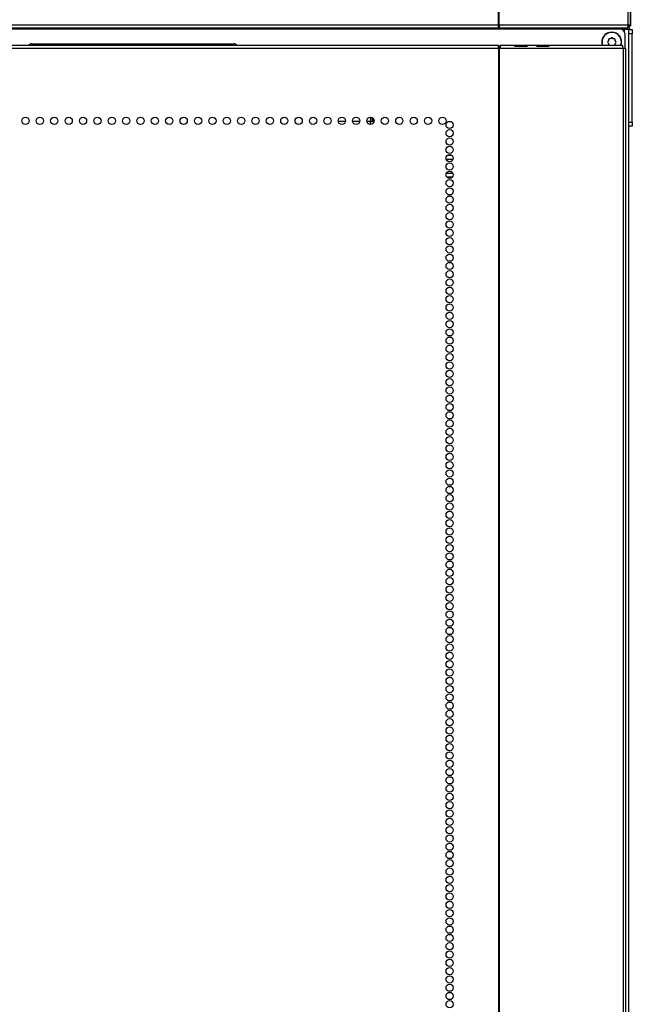
# Model space of a CAD drawing. Extents: x -260 to 40, y -63 to 176.
# Drawn here: x -149 to -135, y 73 to 95 of the extents above; entities that cross this region are included whole.
import ezdxf

# ---------------------------------------------------------------- set-up
doc = ezdxf.new("R2010")
doc.units = 0
doc.header["$MEASUREMENT"] = 0
doc.layers.add('TFR-TRI', color=7, linetype='CONTINUOUS')

msp = doc.modelspace()

# ---------------------------------------------------------------- linework, layer by layer
at = {"layer": 'TFR-TRI', "color": 173, "linetype": 'CONTINUOUS'}
for p, q in [((-138.095, 95.103), (-138.095, 104.223)), ((-138.078, 95.103), (-138.078, 104.223)), ((-135.14, 95.103), (-135.14, 104.223)), ((-135.087, 95.103), (-135.087, 104.223)), ((-163.41, 95.103), (-138.095, 95.103)), ((-163.4, 95.032), (-138.105, 95.032)), ((-138.101, 95.048), (-138.105, 95.032)), ((-138.086, 95.032), (-138.105, 95.032)), ((-138.095, 95.103), (-138.101, 95.048)), ((-138.095, 95.103), (-138.086, 95.103)), ((-138.087, 95.103), (-138.085, 95.08)), ((-138.086, 95.103), (-138.078, 95.103)), ((-138.086, 95.071), (-138.086, 95.032)), ((-138.079, 95.048), (-138.086, 95.032)), ((-138.086, 95.032), (-135.164, 95.032)), ((-138.078, 95.103), (-138.079, 95.048)), ((-138.078, 95.103), (-135.14, 95.103)), ((-135.227, 94.993), (-135.273, 94.993)), ((-135.227, 94.993), (-135.227, 94.947)), ((-135.16, 94.993), (-135.227, 94.993)), ((-135.15, 95.048), (-135.164, 95.032)), ((-135.158, 95.032), (-135.164, 95.032)), ((-135.133, 94.993), (-135.16, 94.993)), ((-135.113, 95.048), (-135.158, 95.032)), ((-135.14, 95.103), (-135.15, 95.048)), ((-135.138, 95.079), (-135.145, 95.076)), ((-135.14, 95.103), (-135.102, 95.103)), ((-135.126, 95.103), (-135.138, 95.079)), ((-135.133, 94.993), (-135.133, 13.645)), ((-135.087, 95.103), (-135.113, 95.048)), ((-135.102, 95.103), (-135.087, 95.103))]:
    msp.add_line(p, q, dxfattribs=at)
at = {"layer": 'TFR-TRI', "color": 46, "linetype": 'CONTINUOUS'}
for p, q in [((-135.083, 104.254), (-135.083, 95.195)), ((-135.087, 95.195), (-135.083, 95.195)), ((-135.083, 95.195), (-135.083, 95.112)), ((-135.083, 95.112), (-135.083, 95.077)), ((-135.123, 95.084), (-135.123, 95.103)), ((-135.123, 95.077), (-135.123, 95.084))]:
    msp.add_line(p, q, dxfattribs=at)
at = {"layer": 'TFR-TRI', "color": 215, "linetype": 'CONTINUOUS'}
for p, q in [((-135.316, 95.003), (-165.792, 95.003)), ((-135.217, 94.904), (-135.217, 94.566))]:
    msp.add_line(p, q, dxfattribs=at)
at = {"layer": 'TFR-TRI', "color": 150, "linetype": 'CONTINUOUS'}
msp.add_line((-142.217, 95.003), (-142.217, 95.032), dxfattribs=at)
at = {"layer": 'TFR-TRI', "color": 83, "linetype": 'CONTINUOUS'}
for p, q in [((-142.173, 95.003), (-142.173, 95.032)), ((-135.272, 94.993), (-135.272, 95.032)), ((-135.158, 95.032), (-135.155, 95.032)), ((-135.155, 95.032), (-135.154, 95.032)), ((-135.154, 95.032), (-135.154, 94.993))]:
    msp.add_line(p, q, dxfattribs=at)
at = {"layer": 'TFR-TRI', "color": 183, "linetype": 'CONTINUOUS'}
for p, q in [((-138.095, 95.071), (-138.095, 95.09)), ((-138.086, 95.071), (-138.095, 95.071))]:
    msp.add_line(p, q, dxfattribs=at)
at = {"layer": 'TFR-TRI', "color": 44, "linetype": 'CONTINUOUS'}
for p, q in [((-135.155, 95.032), (-135.158, 95.032)), ((-135.154, 95.032), (-135.155, 95.032))]:
    msp.add_line(p, q, dxfattribs=at)
at = {"layer": 'TFR-TRI', "color": 3, "linetype": 'CONTINUOUS'}
for p, q in [((-135.123, 94.894), (-135.133, 94.894)), ((-135.123, 94.993), (-135.044, 94.993)), ((-135.123, 94.964), (-135.123, 94.993)), ((-135.123, 94.894), (-135.123, 94.964)), ((-135.044, 94.894), (-135.123, 94.894)), ((-135.123, 92.886), (-135.123, 94.894)), ((-135.044, 94.993), (-135.044, 94.964)), ((-135.044, 94.964), (-135.044, 94.894)), ((-135.044, 92.886), (-135.044, 94.894)), ((-135.123, 94.858), (-135.133, 94.858)), ((-135.133, 94.733), (-135.123, 94.733)), ((-137.678, 94.614), (-137.728, 94.614)), ((-137.728, 94.614), (-137.678, 94.614)), ((-137.481, 94.614), (-137.728, 94.614)), ((-137.678, 94.614), (-137.728, 94.614)), ((-137.728, 94.614), (-137.678, 94.614)), ((-137.728, 94.614), (-137.481, 94.614)), ((-137.481, 94.614), (-137.728, 94.614)), ((-137.728, 94.614), (-137.481, 94.614)), ((-137.705, 94.614), (-137.728, 94.614)), ((-137.728, 94.614), (-137.705, 94.614)), ((-137.728, 94.614), (-137.481, 94.614)), ((-137.728, 94.614), (-137.481, 94.614)), ((-137.705, 94.614), (-137.728, 94.614)), ((-137.728, 94.614), (-137.705, 94.614)), ((-137.674, 94.614), (-137.724, 94.614)), ((-137.724, 94.614), (-137.674, 94.614)), ((-137.477, 94.614), (-137.724, 94.614)), ((-137.674, 94.614), (-137.724, 94.614)), ((-137.724, 94.614), (-137.674, 94.614)), ((-137.724, 94.614), (-137.477, 94.614)), ((-137.477, 94.614), (-137.724, 94.614)), ((-137.724, 94.614), (-137.477, 94.614)), ((-137.7, 94.614), (-137.724, 94.614)), ((-137.724, 94.614), (-137.7, 94.614)), ((-137.724, 94.614), (-137.477, 94.614)), ((-137.724, 94.614), (-137.477, 94.614)), ((-137.7, 94.614), (-137.724, 94.614)), ((-137.724, 94.614), (-137.7, 94.614)), ((-137.705, 94.614), (-137.629, 94.614)), ((-137.705, 94.614), (-137.606, 94.614)), ((-137.7, 94.614), (-137.625, 94.614)), ((-137.7, 94.614), (-137.602, 94.614)), ((-137.646, 94.614), (-137.695, 94.614)), ((-137.695, 94.614), (-137.646, 94.614)), ((-137.448, 94.614), (-137.695, 94.614)), ((-137.646, 94.614), (-137.695, 94.614)), ((-137.695, 94.614), (-137.646, 94.614)), ((-137.695, 94.614), (-137.448, 94.614)), ((-137.448, 94.614), (-137.695, 94.614)), ((-137.695, 94.614), (-137.448, 94.614)), ((-137.672, 94.614), (-137.695, 94.614)), ((-137.695, 94.614), (-137.672, 94.614)), ((-137.695, 94.614), (-137.448, 94.614)), ((-137.695, 94.614), (-137.448, 94.614)), ((-137.672, 94.614), (-137.695, 94.614)), ((-137.695, 94.614), (-137.672, 94.614)), ((-137.645, 94.614), (-137.694, 94.614)), ((-137.694, 94.614), (-137.645, 94.614)), ((-137.447, 94.614), (-137.694, 94.614)), ((-137.645, 94.614), (-137.694, 94.614)), ((-137.694, 94.614), (-137.645, 94.614)), ((-137.694, 94.614), (-137.447, 94.614)), ((-137.447, 94.614), (-137.694, 94.614)), ((-137.694, 94.614), (-137.447, 94.614)), ((-137.671, 94.614), (-137.694, 94.614)), ((-137.694, 94.614), (-137.671, 94.614)), ((-137.694, 94.614), (-137.447, 94.614)), ((-137.694, 94.614), (-137.447, 94.614)), ((-137.671, 94.614), (-137.694, 94.614)), ((-137.694, 94.614), (-137.671, 94.614)), ((-137.645, 94.614), (-137.694, 94.614)), ((-137.694, 94.614), (-137.645, 94.614)), ((-137.447, 94.614), (-137.694, 94.614)), ((-137.645, 94.614), (-137.694, 94.614)), ((-137.694, 94.614), (-137.645, 94.614)), ((-137.694, 94.614), (-137.447, 94.614)), ((-137.447, 94.614), (-137.694, 94.614)), ((-137.694, 94.614), (-137.447, 94.614)), ((-137.671, 94.614), (-137.694, 94.614)), ((-137.694, 94.614), (-137.671, 94.614)), ((-137.694, 94.614), (-137.447, 94.614)), ((-137.694, 94.614), (-137.447, 94.614)), ((-137.671, 94.614), (-137.694, 94.614)), ((-137.694, 94.614), (-137.671, 94.614)), ((-137.635, 94.614), (-137.685, 94.614)), ((-137.685, 94.614), (-137.635, 94.614)), ((-137.437, 94.614), (-137.685, 94.614)), ((-137.635, 94.614), (-137.685, 94.614)), ((-137.685, 94.614), (-137.635, 94.614)), ((-137.685, 94.614), (-137.437, 94.614)), ((-137.437, 94.614), (-137.685, 94.614)), ((-137.685, 94.614), (-137.437, 94.614)), ((-137.661, 94.614), (-137.685, 94.614)), ((-137.685, 94.614), (-137.661, 94.614)), ((-137.685, 94.614), (-137.437, 94.614)), ((-137.685, 94.614), (-137.437, 94.614)), ((-137.661, 94.614), (-137.685, 94.614)), ((-137.685, 94.614), (-137.661, 94.614)), ((-137.633, 94.614), (-137.682, 94.614)), ((-137.682, 94.614), (-137.633, 94.614)), ((-137.435, 94.614), (-137.682, 94.614)), ((-137.633, 94.614), (-137.682, 94.614)), ((-137.682, 94.614), (-137.633, 94.614)), ((-137.682, 94.614), (-137.435, 94.614)), ((-137.435, 94.614), (-137.682, 94.614)), ((-137.682, 94.614), (-137.435, 94.614)), ((-137.659, 94.614), (-137.682, 94.614)), ((-137.682, 94.614), (-137.659, 94.614)), ((-137.682, 94.614), (-137.435, 94.614)), ((-137.682, 94.614), (-137.435, 94.614)), ((-137.659, 94.614), (-137.682, 94.614)), ((-137.682, 94.614), (-137.659, 94.614)), ((-137.678, 94.614), (-137.53, 94.614)), ((-137.678, 94.614), (-137.53, 94.614)), ((-137.674, 94.614), (-137.526, 94.614)), ((-137.674, 94.614), (-137.526, 94.614)), ((-137.672, 94.614), (-137.596, 94.614)), ((-137.672, 94.614), (-137.573, 94.614)), ((-137.671, 94.614), (-137.595, 94.614)), ((-137.671, 94.614), (-137.572, 94.614)), ((-137.671, 94.614), (-137.595, 94.614)), ((-137.671, 94.614), (-137.572, 94.614)), ((-137.661, 94.614), (-137.586, 94.614)), ((-137.661, 94.614), (-137.562, 94.614)), ((-137.659, 94.614), (-137.583, 94.614)), ((-137.659, 94.614), (-137.56, 94.614)), ((-137.646, 94.614), (-137.497, 94.614)), ((-137.646, 94.614), (-137.497, 94.614)), ((-137.645, 94.614), (-137.496, 94.614)), ((-137.645, 94.614), (-137.496, 94.614)), ((-137.645, 94.614), (-137.496, 94.614)), ((-137.645, 94.614), (-137.496, 94.614)), ((-137.635, 94.614), (-137.487, 94.614)), ((-137.635, 94.614), (-137.487, 94.614)), ((-137.633, 94.614), (-137.484, 94.614)), ((-137.633, 94.614), (-137.484, 94.614)), ((-137.629, 94.614), (-137.603, 94.614)), ((-137.625, 94.614), (-137.599, 94.614)), ((-137.606, 94.614), (-137.58, 94.614)), ((-137.603, 94.614), (-137.58, 94.614)), ((-137.58, 94.614), (-137.603, 94.614)), ((-137.603, 94.614), (-137.481, 94.614)), ((-137.602, 94.614), (-137.575, 94.614)), ((-137.599, 94.614), (-137.575, 94.614)), ((-137.575, 94.614), (-137.599, 94.614)), ((-137.599, 94.614), (-137.477, 94.614)), ((-137.596, 94.614), (-137.57, 94.614)), ((-137.595, 94.614), (-137.569, 94.614)), ((-137.595, 94.614), (-137.569, 94.614)), ((-137.586, 94.614), (-137.56, 94.614)), ((-137.583, 94.614), (-137.557, 94.614)), ((-137.58, 94.614), (-137.504, 94.614)), ((-137.575, 94.614), (-137.5, 94.614)), ((-137.573, 94.614), (-137.547, 94.614)), ((-137.572, 94.614), (-137.546, 94.614)), ((-137.572, 94.614), (-137.546, 94.614)), ((-137.57, 94.614), (-137.547, 94.614)), ((-137.547, 94.614), (-137.57, 94.614)), ((-137.57, 94.614), (-137.448, 94.614)), ((-137.569, 94.614), (-137.546, 94.614)), ((-137.546, 94.614), (-137.569, 94.614)), ((-137.569, 94.614), (-137.447, 94.614)), ((-137.569, 94.614), (-137.546, 94.614)), ((-137.546, 94.614), (-137.569, 94.614)), ((-137.569, 94.614), (-137.447, 94.614)), ((-137.562, 94.614), (-137.536, 94.614)), ((-137.56, 94.614), (-137.534, 94.614)), ((-137.56, 94.614), (-137.536, 94.614)), ((-137.536, 94.614), (-137.56, 94.614)), ((-137.56, 94.614), (-137.437, 94.614)), ((-137.557, 94.614), (-137.534, 94.614)), ((-137.534, 94.614), (-137.557, 94.614)), ((-137.557, 94.614), (-137.435, 94.614)), ((-137.547, 94.614), (-137.471, 94.614)), ((-137.546, 94.614), (-137.47, 94.614)), ((-137.546, 94.614), (-137.47, 94.614)), ((-137.536, 94.614), (-137.461, 94.614)), ((-137.534, 94.614), (-137.458, 94.614)), ((-137.53, 94.614), (-137.481, 94.614)), ((-137.481, 94.614), (-137.53, 94.614)), ((-137.53, 94.614), (-137.481, 94.614)), ((-137.481, 94.614), (-137.53, 94.614)), ((-137.526, 94.614), (-137.477, 94.614)), ((-137.477, 94.614), (-137.526, 94.614)), ((-137.526, 94.614), (-137.477, 94.614)), ((-137.477, 94.614), (-137.526, 94.614)), ((-137.504, 94.614), (-137.481, 94.614)), ((-137.481, 94.614), (-137.504, 94.614)), ((-137.5, 94.614), (-137.477, 94.614)), ((-137.477, 94.614), (-137.5, 94.614)), ((-137.497, 94.614), (-137.448, 94.614)), ((-137.448, 94.614), (-137.497, 94.614)), ((-137.497, 94.614), (-137.448, 94.614)), ((-137.448, 94.614), (-137.497, 94.614)), ((-137.496, 94.614), (-137.447, 94.614)), ((-137.447, 94.614), (-137.496, 94.614)), ((-137.496, 94.614), (-137.447, 94.614)), ((-137.447, 94.614), (-137.496, 94.614)), ((-137.496, 94.614), (-137.447, 94.614)), ((-137.447, 94.614), (-137.496, 94.614)), ((-137.496, 94.614), (-137.447, 94.614)), ((-137.447, 94.614), (-137.496, 94.614)), ((-137.487, 94.614), (-137.437, 94.614)), ((-137.437, 94.614), (-137.487, 94.614)), ((-137.487, 94.614), (-137.437, 94.614)), ((-137.437, 94.614), (-137.487, 94.614)), ((-137.484, 94.614), (-137.435, 94.614)), ((-137.435, 94.614), (-137.484, 94.614)), ((-137.484, 94.614), (-137.435, 94.614)), ((-137.435, 94.614), (-137.484, 94.614)), ((-137.471, 94.614), (-137.448, 94.614)), ((-137.448, 94.614), (-137.471, 94.614)), ((-137.47, 94.614), (-137.447, 94.614)), ((-137.447, 94.614), (-137.47, 94.614)), ((-137.47, 94.614), (-137.447, 94.614)), ((-137.447, 94.614), (-137.47, 94.614)), ((-137.461, 94.614), (-137.437, 94.614)), ((-137.437, 94.614), (-137.461, 94.614)), ((-137.458, 94.614), (-137.435, 94.614)), ((-137.435, 94.614), (-137.458, 94.614)), ((-137.228, 94.614), (-136.981, 94.614)), ((-137.228, 94.614), (-136.981, 94.614)), ((-136.981, 94.614), (-137.228, 94.614)), ((-137.228, 94.614), (-136.981, 94.614)), ((-136.981, 94.614), (-137.228, 94.614)), ((-137.228, 94.614), (-136.981, 94.614)), ((-137.228, 94.614), (-137.178, 94.614)), ((-136.981, 94.614), (-137.228, 94.614)), ((-137.178, 94.614), (-137.228, 94.614)), ((-137.228, 94.614), (-137.178, 94.614)), ((-136.981, 94.614), (-137.228, 94.614)), ((-136.981, 94.614), (-137.228, 94.614)), ((-137.224, 94.614), (-136.977, 94.614)), ((-137.224, 94.614), (-136.977, 94.614)), ((-136.977, 94.614), (-137.224, 94.614)), ((-137.224, 94.614), (-136.977, 94.614)), ((-136.977, 94.614), (-137.224, 94.614)), ((-137.224, 94.614), (-136.977, 94.614)), ((-137.224, 94.614), (-137.174, 94.614)), ((-136.977, 94.614), (-137.224, 94.614)), ((-137.174, 94.614), (-137.224, 94.614)), ((-137.224, 94.614), (-137.174, 94.614)), ((-136.977, 94.614), (-137.224, 94.614)), ((-136.977, 94.614), (-137.224, 94.614)), ((-137.195, 94.614), (-136.948, 94.614)), ((-137.195, 94.614), (-136.948, 94.614)), ((-136.948, 94.614), (-137.195, 94.614)), ((-137.195, 94.614), (-136.948, 94.614)), ((-136.948, 94.614), (-137.195, 94.614)), ((-137.195, 94.614), (-136.948, 94.614)), ((-137.195, 94.614), (-137.146, 94.614)), ((-136.948, 94.614), (-137.195, 94.614)), ((-137.146, 94.614), (-137.195, 94.614)), ((-137.195, 94.614), (-137.146, 94.614)), ((-136.948, 94.614), (-137.195, 94.614)), ((-136.948, 94.614), (-137.195, 94.614)), ((-137.194, 94.614), (-136.947, 94.614)), ((-137.194, 94.614), (-136.947, 94.614)), ((-136.947, 94.614), (-137.194, 94.614)), ((-137.194, 94.614), (-136.947, 94.614)), ((-136.947, 94.614), (-137.194, 94.614)), ((-137.194, 94.614), (-136.947, 94.614)), ((-137.194, 94.614), (-137.145, 94.614)), ((-136.947, 94.614), (-137.194, 94.614)), ((-137.145, 94.614), (-137.194, 94.614)), ((-137.194, 94.614), (-137.145, 94.614)), ((-136.947, 94.614), (-137.194, 94.614)), ((-136.947, 94.614), (-137.194, 94.614)), ((-137.194, 94.614), (-136.947, 94.614)), ((-137.194, 94.614), (-136.947, 94.614)), ((-136.947, 94.614), (-137.194, 94.614)), ((-137.194, 94.614), (-136.947, 94.614)), ((-136.947, 94.614), (-137.194, 94.614)), ((-137.194, 94.614), (-136.947, 94.614)), ((-137.194, 94.614), (-137.145, 94.614)), ((-136.947, 94.614), (-137.194, 94.614)), ((-137.145, 94.614), (-137.194, 94.614)), ((-137.194, 94.614), (-137.145, 94.614)), ((-136.947, 94.614), (-137.194, 94.614)), ((-136.947, 94.614), (-137.194, 94.614)), ((-137.185, 94.614), (-136.937, 94.614)), ((-137.185, 94.614), (-136.937, 94.614)), ((-136.937, 94.614), (-137.185, 94.614)), ((-137.185, 94.614), (-136.937, 94.614)), ((-136.937, 94.614), (-137.185, 94.614)), ((-137.185, 94.614), (-136.937, 94.614)), ((-137.185, 94.614), (-137.135, 94.614)), ((-136.937, 94.614), (-137.185, 94.614)), ((-137.135, 94.614), (-137.185, 94.614)), ((-137.185, 94.614), (-137.135, 94.614)), ((-136.937, 94.614), (-137.185, 94.614)), ((-136.937, 94.614), (-137.185, 94.614)), ((-137.182, 94.614), (-136.935, 94.614)), ((-137.182, 94.614), (-136.935, 94.614)), ((-136.935, 94.614), (-137.182, 94.614)), ((-137.182, 94.614), (-136.935, 94.614)), ((-136.935, 94.614), (-137.182, 94.614)), ((-137.182, 94.614), (-136.935, 94.614)), ((-137.182, 94.614), (-137.133, 94.614)), ((-136.935, 94.614), (-137.182, 94.614)), ((-137.133, 94.614), (-137.182, 94.614)), ((-137.182, 94.614), (-137.133, 94.614)), ((-136.935, 94.614), (-137.182, 94.614)), ((-136.935, 94.614), (-137.182, 94.614)), ((-137.178, 94.614), (-137.03, 94.614)), ((-136.981, 94.614), (-137.178, 94.614)), ((-137.178, 94.614), (-136.981, 94.614)), ((-137.174, 94.614), (-137.026, 94.614)), ((-136.977, 94.614), (-137.174, 94.614)), ((-137.174, 94.614), (-136.977, 94.614)), ((-137.146, 94.614), (-136.997, 94.614)), ((-136.948, 94.614), (-137.146, 94.614)), ((-137.146, 94.614), (-136.948, 94.614)), ((-137.145, 94.614), (-136.996, 94.614)), ((-136.947, 94.614), (-137.145, 94.614)), ((-137.145, 94.614), (-136.947, 94.614)), ((-137.145, 94.614), (-136.996, 94.614)), ((-136.947, 94.614), (-137.145, 94.614)), ((-137.145, 94.614), (-136.947, 94.614)), ((-137.135, 94.614), (-136.987, 94.614)), ((-136.937, 94.614), (-137.135, 94.614)), ((-137.135, 94.614), (-136.937, 94.614)), ((-137.133, 94.614), (-136.984, 94.614)), ((-136.935, 94.614), (-137.133, 94.614)), ((-137.133, 94.614), (-136.935, 94.614)), ((-137.08, 94.614), (-137.103, 94.614)), ((-137.075, 94.614), (-137.099, 94.614)), ((-137.004, 94.614), (-137.08, 94.614)), ((-137, 94.614), (-137.075, 94.614)), ((-137.047, 94.614), (-137.07, 94.614)), ((-137.046, 94.614), (-137.069, 94.614)), ((-137.046, 94.614), (-137.069, 94.614)), ((-137.036, 94.614), (-137.06, 94.614)), ((-137.034, 94.614), (-137.057, 94.614)), ((-136.971, 94.614), (-137.047, 94.614)), ((-136.97, 94.614), (-137.046, 94.614)), ((-136.97, 94.614), (-137.046, 94.614)), ((-136.961, 94.614), (-137.036, 94.614)), ((-136.958, 94.614), (-137.034, 94.614)), ((-137.03, 94.614), (-136.981, 94.614)), ((-137.026, 94.614), (-136.977, 94.614)), ((-136.981, 94.614), (-137.004, 94.614)), ((-136.977, 94.614), (-137, 94.614)), ((-136.997, 94.614), (-136.948, 94.614)), ((-136.996, 94.614), (-136.947, 94.614)), ((-136.996, 94.614), (-136.947, 94.614)), ((-136.987, 94.614), (-136.937, 94.614)), ((-136.984, 94.614), (-136.935, 94.614)), ((-136.948, 94.614), (-136.971, 94.614)), ((-136.947, 94.614), (-136.97, 94.614)), ((-136.947, 94.614), (-136.97, 94.614)), ((-136.937, 94.614), (-136.961, 94.614)), ((-136.935, 94.614), (-136.958, 94.614)), ((-135.133, 93.356), (-135.132, 93.356)), ((-135.133, 93.244), (-135.123, 93.254)), ((-135.133, 92.886), (-135.123, 92.886)), ((-135.123, 92.886), (-135.044, 92.886)), ((-135.123, 92.817), (-135.123, 92.886)), ((-135.044, 92.886), (-135.044, 92.817)), ((-135.123, 92.788), (-135.133, 92.788)), ((-135.123, 92.788), (-135.123, 92.817)), ((-135.044, 92.788), (-135.123, 92.788)), ((-135.044, 92.817), (-135.044, 92.788))]:
    msp.add_line(p, q, dxfattribs=at)
at = {"layer": 'TFR-TRI', "color": 252, "linetype": 'CONTINUOUS'}
msp.add_line((-148.725, 94.668), (-144.119, 94.668), dxfattribs=at)
at = {"layer": 'TFR-TRI', "color": 251, "linetype": 'CONTINUOUS'}
for p, q in [((-135.588, 94.739), (-135.605, 94.721)), ((-135.605, 94.693), (-135.588, 94.676)), ((-135.588, 94.763), (-135.588, 94.739)), ((-135.588, 94.676), (-135.588, 94.652)), ((-135.544, 94.783), (-135.568, 94.783)), ((-135.526, 94.8), (-135.544, 94.783)), ((-135.481, 94.783), (-135.499, 94.8)), ((-135.457, 94.783), (-135.481, 94.783)), ((-135.437, 94.739), (-135.437, 94.763)), ((-135.42, 94.721), (-135.437, 94.739)), ((-135.437, 94.676), (-135.42, 94.693)), ((-135.437, 94.652), (-135.437, 94.676))]:
    msp.add_line(p, q, dxfattribs=at)
at = {"layer": 'TFR-TRI', "color": 30, "linetype": 'CONTINUOUS'}
for p, q in [((-163.41, 94.637), (-138.095, 94.637)), ((-163.41, 94.566), (-138.095, 94.566)), ((-138.095, 94.616), (-138.095, 94.637)), ((-138.095, 94.566), (-138.095, 94.616)), ((-138.095, 94.566), (-138.095, 12.645)), ((-138.095, 94.566), (-138.086, 94.566)), ((-138.086, 94.566), (-138.078, 94.566)), ((-138.078, 94.566), (-138.078, 12.645)), ((-138.078, 94.566), (-138.04, 94.566)), ((-138.057, 94.597), (-138.057, 94.637)), ((-138.057, 94.637), (-135.272, 94.637)), ((-138.045, 94.616), (-138.057, 94.637)), ((-138.052, 94.588), (-138.057, 94.597)), ((-138.049, 94.566), (-138.052, 94.588)), ((-138.04, 94.566), (-138.045, 94.616)), ((-138.04, 94.566), (-135.255, 94.566)), ((-135.26, 94.616), (-135.272, 94.637)), ((-135.255, 94.566), (-135.26, 94.616)), ((-135.255, 94.566), (-135.255, 12.645)), ((-135.255, 94.566), (-135.216, 94.566)), ((-135.216, 94.566), (-135.201, 94.566)), ((-135.201, 94.566), (-135.201, 12.645))]:
    msp.add_line(p, q, dxfattribs=at)
at = {"layer": 'TFR-TRI', "color": 95, "linetype": 'CONTINUOUS'}
for p, q in [((-138.095, 94.597), (-138.09, 94.597)), ((-138.09, 94.597), (-138.085, 94.597)), ((-138.085, 94.597), (-138.057, 94.597)), ((-138.085, 94.597), (-138.085, 94.566))]:
    msp.add_line(p, q, dxfattribs=at)
at = {"layer": 'TFR-TRI', "color": 253, "linetype": 'CONTINUOUS'}
for p, q in [((-141.581, 92.899), (-141.744, 92.899)), ((-141.254, 92.899), (-141.417, 92.899)), ((-141.01, 92.899), (-141.089, 92.899)), ((-141.01, 92.829), (-141.01, 92.899)), ((-141.01, 92.899), (-140.966, 92.899)), ((-140.966, 92.899), (-140.926, 92.899))]:
    msp.add_line(p, q, dxfattribs=at)
at = {"layer": 'TFR-TRI', "color": 235, "linetype": 'CONTINUOUS'}
for p, q in [((-141.001, 92.899), (-141.001, 92.995)), ((-140.962, 92.899), (-140.962, 92.98)), ((-140.951, 92.971), (-140.951, 92.899))]:
    msp.add_line(p, q, dxfattribs=at)
at = {"layer": 'TFR-TRI', "color": 214, "linetype": 'CONTINUOUS'}
for p, q in [((-139.129, 92.035), (-139.284, 92.035)), ((-139.255, 92.129), (-139.158, 92.129)), ((-139.279, 91.724), (-139.134, 91.724)), ((-139.145, 91.629), (-139.268, 91.629))]:
    msp.add_line(p, q, dxfattribs=at)
at = {"layer": 'TFR-TRI', "color": 30, "linetype": 'CONTINUOUS'}
for centre in [(-148.869, 92.913), (-148.542, 92.913), (-148.214, 92.913), (-147.886, 92.913), (-147.559, 92.913), (-147.231, 92.913), (-146.904, 92.913), (-146.576, 92.913), (-146.249, 92.913), (-145.921, 92.913), (-145.594, 92.913), (-145.266, 92.913), (-144.938, 92.913), (-144.611, 92.913), (-144.283, 92.913), (-143.956, 92.913), (-143.628, 92.913), (-143.301, 92.913), (-142.973, 92.913), (-142.646, 92.913), (-142.318, 92.913), (-141.99, 92.913), (-141.663, 92.913), (-141.335, 92.913), (-141.008, 92.913), (-140.68, 92.913), (-140.353, 92.913), (-140.025, 92.913), (-139.698, 92.913), (-139.37, 92.913), (-139.206, 92.818), (-139.206, 92.629), (-139.206, 92.44), (-139.206, 92.251), (-139.206, 92.062), (-139.206, 91.873), (-139.206, 91.684), (-139.206, 91.495), (-139.206, 91.306), (-139.206, 91.117), (-139.206, 90.928), (-139.206, 90.739), (-139.206, 90.55), (-139.206, 90.361), (-139.206, 90.172), (-139.206, 89.984), (-139.206, 89.795), (-139.206, 89.606), (-139.206, 89.417), (-139.206, 89.228), (-139.206, 89.039), (-139.206, 88.85), (-139.206, 88.661), (-139.206, 88.472), (-139.206, 88.283), (-139.206, 88.094), (-139.206, 87.905), (-139.206, 87.716), (-139.206, 87.527), (-139.206, 87.338), (-139.206, 87.149), (-139.206, 86.96), (-139.206, 86.771), (-139.206, 86.582), (-139.206, 86.393), (-139.206, 86.204), (-139.206, 86.015), (-139.206, 85.826), (-139.206, 85.637), (-139.206, 85.448), (-139.206, 85.259), (-139.206, 85.07), (-139.206, 84.881), (-139.206, 84.692), (-139.206, 84.503), (-139.206, 84.314), (-139.206, 84.125), (-139.206, 83.936), (-139.206, 83.747), (-139.206, 83.558), (-139.206, 83.369), (-139.206, 83.18), (-139.206, 82.991), (-139.206, 82.802), (-139.206, 82.613), (-139.206, 82.424), (-139.206, 82.235), (-139.206, 82.047), (-139.206, 81.858), (-139.206, 81.669), (-139.206, 81.48), (-139.206, 81.291), (-139.206, 81.102), (-139.206, 80.913), (-139.206, 80.724), (-139.206, 80.535), (-139.206, 80.346), (-139.206, 80.157), (-139.206, 79.968), (-139.206, 79.779), (-139.206, 79.59), (-139.206, 79.401), (-139.206, 79.212), (-139.206, 79.023), (-139.206, 78.834), (-139.206, 78.645), (-139.206, 78.456), (-139.206, 78.267), (-139.206, 78.078), (-139.206, 77.889), (-139.206, 77.7), (-139.206, 77.511), (-139.206, 77.322), (-139.206, 77.133), (-139.206, 76.944), (-139.206, 76.755), (-139.206, 76.566), (-139.206, 76.377), (-139.206, 76.188), (-139.206, 75.999), (-139.206, 75.81), (-139.206, 75.621), (-139.206, 75.432), (-139.206, 75.243), (-139.206, 75.054), (-139.206, 74.865), (-139.206, 74.676), (-139.206, 74.487), (-139.206, 74.298), (-139.206, 74.109), (-139.206, 73.921), (-139.206, 73.732), (-139.206, 73.543), (-139.206, 73.354), (-139.206, 73.165), (-139.206, 72.976), (-139.206, 72.787)]:
    msp.add_circle(centre, 0.0827, dxfattribs=at)
at = {"layer": 'TFR-TRI', "color": 83, "linetype": 'CONTINUOUS'}
for centre, radius, start, end in [((-142.173, 95.064), 0.0709, 231.5208, 239.3789), ((-135.154, 94.961), 0.0709, 26.3883, 90), ((-135.154, 94.961), 0.0315, 0, 46.5666), ((-135.154, 94.461), 0.0315, 313.4334, 0), ((-135.154, 94.461), 0.0709, 287.7919, 296.3883)]:
    msp.add_arc(centre, radius, start, end, dxfattribs=at)
at = {"layer": 'TFR-TRI', "color": 215, "linetype": 'CONTINUOUS'}
for centre, radius, start, end in [((-135.512, 94.707), 0.226, 90, 198.1519), ((-135.512, 94.707), 0.226, 341.8481, 90), ((-135.316, 94.904), 0.0984, 0, 90)]:
    msp.add_arc(centre, radius, start, end, dxfattribs=at)
at = {"layer": 'TFR-TRI', "color": 251, "linetype": 'CONTINUOUS'}
for centre, radius, start, end in [((-135.512, 94.707), 0.22, 341.3531, 198.6469), ((-135.591, 94.707), 0.0197, 135, 225), ((-135.568, 94.763), 0.0197, 90, 180), ((-135.512, 94.786), 0.0197, 45, 135), ((-135.457, 94.763), 0.0197, 0, 90), ((-135.434, 94.707), 0.0197, 315, 45), ((-135.568, 94.652), 0.0197, 180, 228.8995), ((-135.457, 94.652), 0.0197, 311.1005, 0)]:
    msp.add_arc(centre, radius, start, end, dxfattribs=at)
at = {"layer": 'TFR-TRI', "color": 252, "linetype": 'CONTINUOUS'}
for centre, start, end in [((-148.725, 94.589), 90, 142.8061), ((-144.119, 94.589), 37.1939, 90)]:
    msp.add_arc(centre, 0.0787, start, end, dxfattribs=at)
at = {"layer": 'TFR-TRI', "color": 3, "linetype": 'CONTINUOUS'}
for centre, radius, start, end in [((-135.142, 94.087), 0.0197, 300.0009, 0), ((-135.142, 93.694), 0.0197, 0, 59.9991), ((-135.154, 93.379), 0.0315, 315, 0)]:
    msp.add_arc(centre, radius, start, end, dxfattribs=at)

doc.saveas('drawing.dxf')
